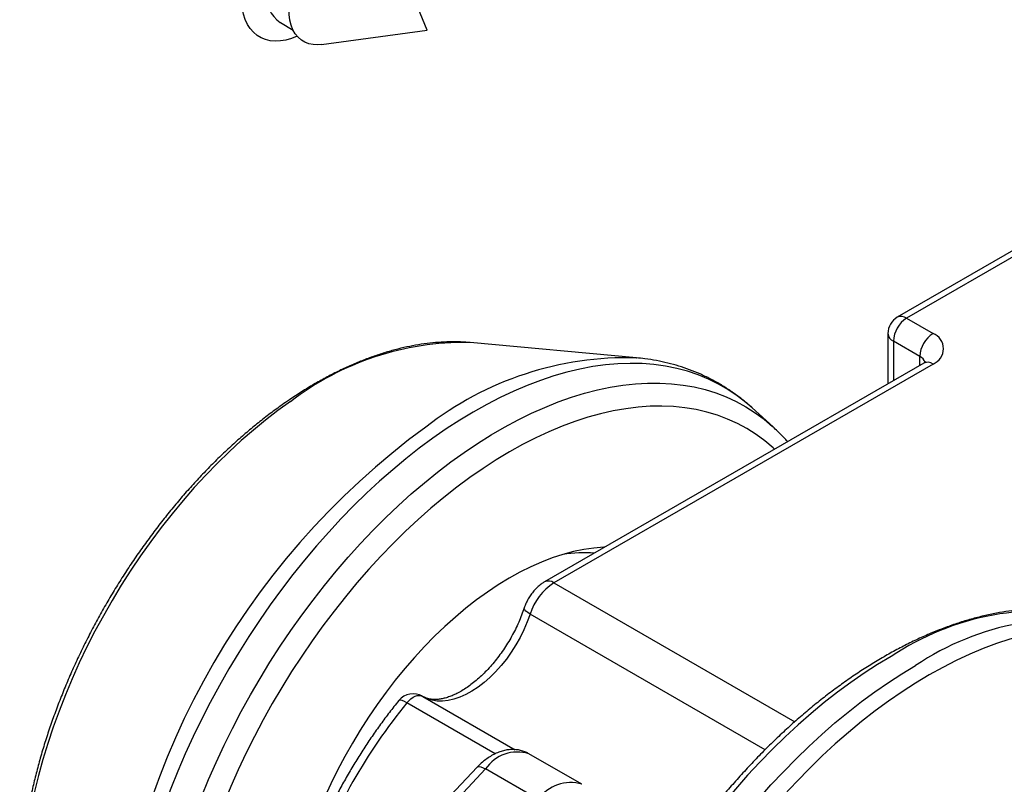
# Model space of a CAD drawing. Units: millimetres. Extents: x 17 to 829, y 20 to 541.
# Drawn here: x 235 to 287, y 422 to 463 of the extents above; entities that cross this region are included whole.
import ezdxf

# ---------------------------------------------------------------- set-up
doc = ezdxf.new("R2010")
doc.units = ezdxf.units.MM
doc.header["$LTSCALE"] = 2
doc.linetypes.add('SLD-Solid', pattern=[0])

msp = doc.modelspace()

# ---------------------------------------------------------------- linework, layer by layer
at = {"color": 7, "linetype": 'SLD-Solid', "lineweight": 25}
for p, q in [((256.356, 461.957), (254.193, 467.245)), ((248.502, 462.357), (249.187, 461.962)), ((250.695, 461.185), (256.356, 461.957)), ((308.368, 462.106), (281.498, 446.594)), ((308.868, 462.056), (281.998, 446.544)), ((281.998, 446.544), (283.412, 445.728)), ((280.998, 445.728), (280.998, 443.04)), ((258.657, 445.24), (258.596, 445.245)), ((267.552, 444.426), (258.657, 445.24)), ((282.705, 444.503), (281.291, 445.32)), ((282.912, 444.145), (262.636, 432.439)), ((283.412, 444.095), (263.136, 432.39)), ((267.537, 444.427), (267.552, 444.426)), ((274.857, 440.73), (273.733, 441.752)), ((274.857, 440.73), (274.91, 440.682)), ((256.122, 426.319), (261.064, 423.466)), ((264.63, 421.614), (261.801, 423.247)), ((259.482, 422.435), (250.509, 412.914)), ((259.027, 422.526), (251.284, 414.309)), ((262.31, 420.802), (259.482, 422.435))]:
    msp.add_line(p, q, dxfattribs=at)
at = {"color": 8, "linetype": 'SLD-Solid', "lineweight": 25}
for p, q in [((281.291, 445.32), (281.291, 443.209)), ((282.705, 444.025), (282.705, 444.503)), ((263.136, 432.39), (276.014, 424.955)), ((274.428, 423.462), (261.858, 430.719)), ((259.99, 423.245), (255.268, 425.971))]:
    msp.add_line(p, q, dxfattribs=at)
at = {"color": 7, "linetype": 'SLD-Solid', "lineweight": 25, "flags": 128}
for points in [[(249.407, 461.628), (249.103, 461.509), (248.804, 461.425), (248.513, 461.376), (248.232, 461.364), (247.965, 461.388), (247.712, 461.448), (247.477, 461.544), (247.261, 461.674), (247.066, 461.838), (246.894, 462.035), (246.745, 462.262), (246.622, 462.518), (246.526, 462.801), (246.456, 463.109), (246.414, 463.438), (246.4, 463.786)], [(250.695, 461.185), (250.513, 461.169), (250.266, 461.179), (250.035, 461.225), (249.821, 461.308), (249.626, 461.426), (249.453, 461.579), (249.303, 461.764), (249.178, 461.98), (249.08, 462.225), (249.009, 462.495), (248.966, 462.789), (248.951, 463.103)], [(265.854, 434.297), (265.809, 434.295), (265.275, 434.253), (264.731, 434.174), (264.178, 434.06), (263.617, 433.909), (263.049, 433.724), (262.476, 433.504), (261.899, 433.249), (261.32, 432.96), (260.739, 432.639), (260.158, 432.285), (259.579, 431.899), (259.002, 431.483), (258.43, 431.037), (257.863, 430.563), (257.304, 430.061), (256.752, 429.532), (256.209, 428.979), (255.678, 428.402), (255.158, 427.802), (254.651, 427.181), (254.159, 426.541), (253.682, 425.883), (253.222, 425.208), (252.779, 424.517), (252.355, 423.814), (251.951, 423.099), (251.568, 422.374), (251.206, 421.64), (250.866, 420.9), (250.549, 420.154), (250.257, 419.406), (249.989, 418.656), (249.746, 417.906), (249.529, 417.159), (249.39, 416.628)], [(255.268, 425.971), (255.373, 426.087), (255.485, 426.187), (255.601, 426.267), (255.716, 426.325), (255.829, 426.36), (255.936, 426.371), (256.035, 426.357), (256.122, 426.319)]]:
    msp.add_lwpolyline(points, dxfattribs=at)
at = {"color": 8, "linetype": 'SLD-Solid', "lineweight": 25, "flags": 128}
for points in [[(273.733, 441.752), (273.406, 442.035), (272.936, 442.399), (272.444, 442.729), (271.932, 443.026), (271.401, 443.288), (270.852, 443.515), (270.284, 443.707), (269.7, 443.864), (269.099, 443.985), (268.484, 444.07), (267.854, 444.119), (267.211, 444.132), (266.555, 444.109), (265.888, 444.051), (265.211, 443.956), (264.524, 443.825), (263.829, 443.659), (263.127, 443.458), (262.418, 443.221), (261.704, 442.95), (260.986, 442.645), (260.265, 442.305), (259.542, 441.933), (258.818, 441.527), (258.094, 441.09), (257.371, 440.621), (256.65, 440.121), (255.933, 439.591), (255.22, 439.032), (254.513, 438.444), (253.812, 437.829), (253.119, 437.187), (252.434, 436.519), (251.759, 435.827), (251.094, 435.11), (250.441, 434.372), (249.801, 433.611), (249.174, 432.831), (248.562, 432.031), (247.965, 431.213), (247.384, 430.378), (246.82, 429.527), (246.274, 428.663), (245.747, 427.785), (245.24, 426.895), (244.752, 425.995), (244.286, 425.086), (243.842, 424.169), (243.42, 423.246), (243.02, 422.318), (242.645, 421.386), (242.293, 420.452), (241.967, 419.517), (241.665, 418.582), (241.389, 417.65), (241.139, 416.72), (240.915, 415.796), (240.718, 414.877), (240.549, 413.966), (240.406, 413.064), (240.291, 412.172), (240.203, 411.291), (240.143, 410.423), (240.112, 409.569), (240.109, 409.451)], [(241.675, 409.727), (241.692, 410.022), (241.759, 410.888), (241.854, 411.767), (241.977, 412.657), (242.126, 413.556), (242.304, 414.464), (242.508, 415.379), (242.738, 416.3), (242.995, 417.224), (243.278, 418.152), (243.586, 419.081), (243.919, 420.01), (244.277, 420.938), (244.659, 421.863), (245.064, 422.784), (245.491, 423.699), (245.941, 424.608), (246.413, 425.508), (246.905, 426.399), (247.417, 427.278), (247.948, 428.146), (248.498, 429), (249.065, 429.839), (249.649, 430.662), (250.249, 431.467), (250.864, 432.254), (251.493, 433.021), (252.135, 433.768), (252.79, 434.492), (253.455, 435.193), (254.13, 435.87), (254.815, 436.522), (255.508, 437.147), (256.208, 437.746), (256.913, 438.316), (257.624, 438.858), (258.339, 439.37), (259.056, 439.852), (259.775, 440.302), (260.495, 440.72), (261.214, 441.106), (261.932, 441.459), (262.647, 441.778), (263.359, 442.064), (264.066, 442.314), (264.767, 442.53), (265.461, 442.711), (266.147, 442.856), (266.824, 442.965), (267.491, 443.039), (268.148, 443.077), (268.792, 443.078), (269.423, 443.044), (270.041, 442.973), (270.644, 442.867), (271.231, 442.725), (271.801, 442.547), (272.354, 442.334), (272.889, 442.087), (273.405, 441.805), (273.9, 441.488), (274.376, 441.138), (274.829, 440.755), (274.857, 440.73)], [(249.04, 442.082), (248.375, 441.604), (247.714, 441.097), (247.059, 440.561), (246.409, 439.997), (245.767, 439.406), (245.134, 438.789), (244.51, 438.148), (243.898, 437.482), (243.296, 436.794), (242.708, 436.085), (242.134, 435.356), (241.575, 434.608), (241.031, 433.842), (240.505, 433.06), (239.996, 432.264), (239.506, 431.454), (239.035, 430.632), (238.585, 429.8), (238.156, 428.959), (237.749, 428.11), (237.365, 427.254), (237.003, 426.395), (236.666, 425.532), (236.353, 424.668), (236.066, 423.803), (235.804, 422.941), (235.567, 422.081), (235.358, 421.225), (235.175, 420.376), (235.019, 419.534), (234.891, 418.701), (234.79, 417.878), (234.718, 417.067), (234.673, 416.27), (234.656, 415.487), (234.667, 414.721), (234.706, 413.971), (234.773, 413.241), (234.869, 412.53), (234.991, 411.841), (235.141, 411.174), (235.319, 410.53), (235.523, 409.912), (235.754, 409.319), (235.954, 408.871)], [(274.937, 439.54), (274.857, 439.613), (274.411, 439.988), (273.944, 440.33), (273.457, 440.638), (272.949, 440.912), (272.423, 441.151), (271.879, 441.356), (271.317, 441.525), (270.739, 441.658), (270.145, 441.756), (269.537, 441.818), (268.915, 441.845), (268.28, 441.835), (267.633, 441.789), (266.976, 441.707), (266.31, 441.59), (265.634, 441.436), (264.951, 441.248), (264.262, 441.024), (263.567, 440.766), (262.867, 440.473), (262.165, 440.147), (261.46, 439.787), (260.755, 439.394), (260.049, 438.969), (259.344, 438.513), (258.642, 438.026), (257.943, 437.508), (257.249, 436.962), (256.56, 436.387), (255.877, 435.785), (255.203, 435.156), (254.537, 434.501), (253.88, 433.822), (253.235, 433.12), (252.601, 432.395), (251.98, 431.649), (251.373, 430.883), (250.781, 430.098), (250.204, 429.295), (249.643, 428.476), (249.101, 427.642), (248.576, 426.793), (248.07, 425.933), (247.585, 425.061), (247.119, 424.18), (246.676, 423.289), (246.254, 422.392), (245.855, 421.49), (245.479, 420.583), (245.127, 419.673), (244.8, 418.762), (244.497, 417.851), (244.22, 416.941), (243.969, 416.035), (243.744, 415.132), (243.546, 414.236), (243.374, 413.346), (243.23, 412.465), (243.113, 411.593), (243.045, 410.959)], [(261.858, 430.719), (261.732, 430.799), (261.636, 430.876), (261.573, 430.949), (261.545, 431.013), (261.548, 431.053)], [(261.858, 430.719), (261.705, 430.3), (261.527, 429.883), (261.325, 429.473), (261.1, 429.072), (260.854, 428.685), (260.591, 428.314), (260.31, 427.962), (260.016, 427.633), (259.711, 427.33), (259.396, 427.054), (259.076, 426.808), (258.752, 426.594), (258.427, 426.415), (258.104, 426.27), (257.786, 426.163), (257.476, 426.093), (257.175, 426.062), (256.887, 426.069), (256.614, 426.115), (256.358, 426.198), (256.206, 426.271)], [(299.405, 426.037), (299.044, 426.518), (298.645, 426.988), (298.223, 427.426), (297.778, 427.832), (297.311, 428.205), (296.823, 428.545), (296.315, 428.85), (295.786, 429.12), (295.239, 429.356), (294.674, 429.556), (294.091, 429.721), (293.493, 429.849), (292.878, 429.942), (292.249, 429.998), (291.607, 430.018), (290.951, 430.001), (290.285, 429.948), (289.607, 429.859), (288.92, 429.734), (288.224, 429.573), (287.521, 429.376), (286.811, 429.144), (286.096, 428.877), (285.377, 428.575), (284.654, 428.239), (283.929, 427.869), (283.203, 427.466), (282.477, 427.031), (281.752, 426.563), (281.029, 426.065), (280.309, 425.536), (279.594, 424.978), (278.884, 424.39), (278.181, 423.775), (277.485, 423.133), (276.798, 422.465), (276.121, 421.772), (275.454, 421.055), (274.799, 420.315), (274.156, 419.553), (273.527, 418.77), (272.913, 417.969), (272.314, 417.149), (271.731, 416.311), (271.166, 415.459), (270.619, 414.591), (270.091, 413.711), (269.582, 412.819), (269.094, 411.916), (268.627, 411.004), (268.182, 410.084), (267.76, 409.158), (267.361, 408.227), (266.986, 407.293), (266.635, 406.356), (266.309, 405.418), (266.008, 404.481), (265.734, 403.546), (265.485, 402.615), (265.264, 401.688), (265.069, 400.768), (264.901, 399.855), (264.761, 398.952), (264.649, 398.058), (264.565, 397.177), (264.509, 396.308), (264.48, 395.454), (264.48, 394.615), (264.509, 393.793), (264.565, 392.99), (264.649, 392.205), (264.761, 391.442), (264.901, 390.7), (265.069, 389.98), (265.264, 389.285), (265.485, 388.614), (265.734, 387.97), (266.008, 387.352), (266.309, 386.762), (266.635, 386.201), (266.986, 385.669), (267.361, 385.167), (267.76, 384.697), (268.182, 384.259), (268.627, 383.853), (269.094, 383.48), (269.582, 383.14), (270.091, 382.835), (270.619, 382.565), (271.166, 382.329), (271.731, 382.129), (272.314, 381.965), (272.913, 381.836), (273.527, 381.743), (273.817, 381.713)], [(281.168, 428.449), (280.448, 428.017), (279.73, 427.554), (279.013, 427.06), (278.3, 426.536), (277.591, 425.982), (276.888, 425.4), (276.191, 424.79), (275.501, 424.154), (274.82, 423.492), (274.149, 422.805), (273.488, 422.094), (272.839, 421.361), (272.202, 420.606), (271.579, 419.83), (270.97, 419.035), (270.376, 418.223), (269.799, 417.393), (269.238, 416.548), (268.696, 415.688), (268.173, 414.815), (267.669, 413.931), (267.185, 413.036), (266.722, 412.133), (266.281, 411.221), (265.863, 410.303), (265.467, 409.38), (265.095, 408.454), (264.748, 407.526), (264.424, 406.596), (264.127, 405.668), (263.854, 404.741), (263.608, 403.818), (263.388, 402.9), (263.195, 401.988), (263.029, 401.083), (262.891, 400.187), (262.78, 399.302), (262.696, 398.428), (262.64, 397.567), (262.612, 396.721), (262.612, 395.889), (262.64, 395.075), (262.696, 394.278), (262.78, 393.501), (262.891, 392.744), (263.029, 392.009), (263.195, 391.296), (263.388, 390.606), (263.608, 389.942), (263.854, 389.303), (264.127, 388.691), (264.424, 388.106), (264.748, 387.55), (265.095, 387.023), (265.467, 386.526), (265.863, 386.06), (266.281, 385.625), (266.512, 385.408)], [(267.626, 384.395), (267.251, 384.756), (266.838, 385.205), (266.448, 385.684), (266.082, 386.195), (265.74, 386.735), (265.423, 387.304), (265.132, 387.901), (264.866, 388.525), (264.626, 389.176), (264.413, 389.852), (264.227, 390.553), (264.067, 391.277), (263.935, 392.023), (263.831, 392.79), (263.755, 393.578), (263.706, 394.384), (263.685, 395.208), (263.692, 396.048), (263.727, 396.904), (263.789, 397.773), (263.88, 398.655), (263.998, 399.548), (264.144, 400.452), (264.316, 401.364), (264.516, 402.283), (264.743, 403.208), (264.995, 404.138), (265.274, 405.07), (265.578, 406.005), (265.908, 406.94), (266.262, 407.874), (266.64, 408.806), (267.042, 409.733), (267.466, 410.656), (267.913, 411.572), (268.382, 412.48), (268.871, 413.379), (269.381, 414.268), (269.91, 415.144), (270.457, 416.008), (271.023, 416.856), (271.606, 417.69), (272.204, 418.506), (272.818, 419.304), (273.447, 420.082), (274.089, 420.84), (274.743, 421.577), (275.409, 422.29), (276.085, 422.98), (276.771, 423.645), (277.465, 424.284), (278.166, 424.897), (278.874, 425.481), (279.588, 426.038), (280.305, 426.564), (281.026, 427.061), (281.749, 427.527), (282.473, 427.961)], [(255.268, 425.971), (255.137, 426.04), (255.024, 426.088), (254.933, 426.111), (254.869, 426.109), (254.839, 426.091)], [(259.027, 422.526), (259.062, 422.549), (259.135, 422.562), (259.232, 422.546), (259.349, 422.503), (259.482, 422.435)]]:
    msp.add_lwpolyline(points, dxfattribs=at)
at = {"color": 7, "linetype": 'SLD-Solid', "lineweight": 25}
for centre, radius, start, end in [((249.526, 463.808), 1.776, 173.9156, 234.7722), ((281.998, 445.728), 1, 119.9973, 180), ((282.826, 445.25), 1.537, 122.6055, 177.3945), ((284.24, 444.433), 1.537, 122.6055, 177.3945), ((283.094, 444.911), 0.876, 291.2683, 68.7317), ((264.772, 426.662), 7.34, 85.8072, 98.9935), ((264.816, 429.781), 3.103, 122.7808, 162.4056), ((255.614, 425.458), 1, 60.0027, 140.7661)]:
    msp.add_arc(centre, radius, start, end, dxfattribs=at)
at = {"color": 8, "linetype": 'SLD-Solid', "lineweight": 25}
for centre, radius, start, end in [((281.705, 446.135), 0.503, 54.3824, 114.3071), ((281.498, 445.778), 0.503, 185.6948, 245.6253), ((258.348, 429.979), 15.268, 89.0686, 127.5665), ((282.472, 444.015), 0.541, 18.0613, 64.4688), ((267.04, 426.988), 17.446, 88.3701, 128.0512), ((283.119, 443.686), 0.503, 54.3824, 114.3071), ((280.588, 407.441), 41.212, 126.132, 176.7646), ((262.844, 431.993), 0.493, 53.696, 115.0813), ((289.243, 416.38), 14.521, 77.022, 123.788), ((290.609, 415.94), 14.515, 76.5145, 124.0885), ((279.057, 406.606), 30.675, 140.8535, 159.9568), ((261.184, 421.291), 2.051, 72.4842, 146.1056), ((264.013, 419.658), 2.052, 72.57, 146.0924)]:
    msp.add_arc(centre, radius, start, end, dxfattribs=at)
at = {"color": 7, "linetype": 'SLD-Solid', "lineweight": 25}
for points, knots in [([(258.591, 445.242), (258.538, 445.248), (258.295, 445.273), (257.851, 445.285), (257.258, 445.277), (256.654, 445.233), (256.041, 445.156), (255.42, 445.046), (254.791, 444.903), (254.156, 444.727), (253.517, 444.519), (252.873, 444.278), (252.227, 444.006), (251.579, 443.702), (250.93, 443.368), (250.282, 443.004), (249.635, 442.611), (249.134, 442.283), (248.736, 442.01), (248.339, 441.73), (247.803, 441.332), (247.171, 440.833), (246.546, 440.308), (245.928, 439.759), (245.317, 439.186), (244.716, 438.591), (244.125, 437.973), (243.544, 437.335), (242.975, 436.677), (242.419, 436), (241.875, 435.306), (241.346, 434.594), (240.831, 433.868), (240.332, 433.126), (239.85, 432.372), (239.384, 431.605), (238.936, 430.827), (238.507, 430.04), (238.097, 429.244), (237.706, 428.44), (237.336, 427.631), (236.987, 426.816), (236.66, 425.998), (236.354, 425.177), (236.071, 424.355), (235.811, 423.534), (235.575, 422.713), (235.362, 421.895), (235.174, 421.081), (235.01, 420.272), (234.871, 419.469), (234.757, 418.673), (234.668, 417.886), (234.606, 417.108), (234.569, 416.342), (234.558, 415.588), (234.573, 414.847), (234.615, 414.121), (234.682, 413.41), (234.777, 412.716), (234.897, 412.041), (235.044, 411.385), (235.217, 410.749), (235.415, 410.135), (235.64, 409.545), (235.819, 409.123), (235.93, 408.905), (235.949, 408.868)], [0, 0, 0, 0, 0.004364, 0.020032, 0.035767, 0.051568, 0.06743, 0.083347, 0.099312, 0.115317, 0.131355, 0.147418, 0.1635, 0.179594, 0.195696, 0.211802, 0.227908, 0.244011, 0.249363, 0.257868, 0.273963, 0.29005, 0.306131, 0.322205, 0.338272, 0.354333, 0.370388, 0.386436, 0.402479, 0.418517, 0.434551, 0.450582, 0.466609, 0.482634, 0.498657, 0.514679, 0.530701, 0.546723, 0.562746, 0.57877, 0.594796, 0.610825, 0.626857, 0.642894, 0.658935, 0.674981, 0.691034, 0.707092, 0.723158, 0.739232, 0.755313, 0.771403, 0.7875, 0.803605, 0.819718, 0.835838, 0.851963, 0.868091, 0.88422, 0.900346, 0.916465, 0.93257, 0.948656, 0.964716, 0.980742, 0.996725, 1, 1, 1, 1]), ([(273.735, 441.744), (273.658, 441.815), (273.431, 442.025), (273.031, 442.343), (272.539, 442.696), (272.027, 443.018), (271.499, 443.308), (270.954, 443.567), (270.393, 443.794), (269.817, 443.989), (269.227, 444.152), (268.622, 444.282), (268.057, 444.375), (267.691, 444.409), (267.534, 444.424)], [0, 0, 0, 0, 0.045888, 0.134912, 0.223606, 0.312067, 0.400401, 0.488703, 0.577061, 0.665581, 0.754362, 0.843496, 0.933057, 1, 1, 1, 1]), ([(283.031, 444.233), (283.032, 444.234), (283.033, 444.236), (283.012, 444.212), (282.968, 444.178), (282.927, 444.154), (282.912, 444.145)], [0, 0, 0, 0, 0.163061, 0.496839, 0.818047, 1, 1, 1, 1]), ([(275.631, 439.941), (275.615, 439.96), (275.469, 440.134), (275.231, 440.38), (274.998, 440.594), (274.911, 440.675)], [0, 0, 0, 0, 0.072369, 0.65246, 1, 1, 1, 1]), ([(262.636, 432.439), (262.589, 432.411), (262.471, 432.339), (262.294, 432.198), (262.108, 432.016), (261.939, 431.811), (261.789, 431.587), (261.664, 431.354), (261.589, 431.173), (261.555, 431.073), (261.548, 431.053)], [0, 0, 0, 0, 0.094428, 0.238882, 0.384803, 0.53127, 0.677711, 0.82459, 0.964386, 1, 1, 1, 1]), ([(261.548, 431.053), (261.525, 430.987), (261.459, 430.794), (261.334, 430.472), (261.166, 430.09), (260.978, 429.712), (260.772, 429.342), (260.549, 428.981), (260.312, 428.632), (260.062, 428.299), (259.802, 427.984), (259.533, 427.689), (259.258, 427.416), (258.979, 427.167), (258.699, 426.943), (258.421, 426.747), (258.147, 426.578), (257.881, 426.437), (257.624, 426.325), (257.379, 426.241), (257.148, 426.183), (256.934, 426.152), (256.737, 426.144), (256.556, 426.158), (256.389, 426.194), (256.261, 426.241), (256.189, 426.281), (256.164, 426.296)], [0, 0, 0, 0, 0.021458, 0.062843, 0.10431, 0.145844, 0.187418, 0.229004, 0.270569, 0.312082, 0.353515, 0.394841, 0.436032, 0.477066, 0.51792, 0.55858, 0.599044, 0.639325, 0.679467, 0.719555, 0.759689, 0.800075, 0.841054, 0.883158, 0.927206, 0.974401, 1, 1, 1, 1]), ([(292.499, 430.527), (292.416, 430.555), (292.146, 430.642), (291.675, 430.757), (291.087, 430.871), (290.485, 430.951), (289.87, 430.998), (289.243, 431.013), (288.605, 430.995), (287.957, 430.943), (287.299, 430.858), (286.633, 430.74), (285.96, 430.589), (285.28, 430.406), (284.595, 430.189), (283.906, 429.941), (283.214, 429.661), (282.519, 429.35), (281.823, 429.007), (281.247, 428.699), (280.78, 428.435), (280.314, 428.161), (279.73, 427.797), (279.039, 427.338), (278.351, 426.85), (277.668, 426.336), (276.99, 425.796), (276.319, 425.231), (275.654, 424.641), (274.997, 424.027), (274.349, 423.39), (273.711, 422.731), (273.083, 422.051), (272.466, 421.351), (271.861, 420.632), (271.269, 419.894), (270.69, 419.139), (270.125, 418.368), (269.576, 417.581), (269.042, 416.781), (268.525, 415.967), (268.024, 415.141), (267.542, 414.305), (267.077, 413.458), (266.632, 412.603), (266.207, 411.74), (265.801, 410.87), (265.416, 409.996), (265.053, 409.117), (264.711, 408.235), (264.392, 407.352), (264.095, 406.467), (263.821, 405.584), (263.571, 404.701), (263.344, 403.822), (263.142, 402.947), (262.964, 402.076), (262.811, 401.212), (262.683, 400.355), (262.581, 399.507), (262.504, 398.668), (262.452, 397.84), (262.427, 397.024), (262.427, 396.22), (262.453, 395.431), (262.506, 394.657), (262.585, 393.898), (262.689, 393.157), (262.82, 392.435), (262.977, 391.732), (263.16, 391.049), (263.368, 390.388), (263.602, 389.75), (263.86, 389.136), (264.144, 388.546), (264.451, 387.981), (264.781, 387.444), (265.135, 386.933), (265.511, 386.451), (265.909, 385.998), (266.246, 385.649), (266.459, 385.461), (266.523, 385.403)], [0, 0, 0, 0, 0.005602, 0.018075, 0.030581, 0.043126, 0.055713, 0.068345, 0.081021, 0.093739, 0.106496, 0.119288, 0.132111, 0.14496, 0.157831, 0.170718, 0.183617, 0.196526, 0.209441, 0.222359, 0.228605, 0.235432, 0.248351, 0.261267, 0.274179, 0.287088, 0.299993, 0.312893, 0.325789, 0.338681, 0.351568, 0.364451, 0.37733, 0.390205, 0.403078, 0.415947, 0.428814, 0.441679, 0.454541, 0.467403, 0.480263, 0.493123, 0.505982, 0.518842, 0.531702, 0.544563, 0.557425, 0.570288, 0.583154, 0.596022, 0.608893, 0.621767, 0.634645, 0.647526, 0.660412, 0.673302, 0.686197, 0.699097, 0.712002, 0.724913, 0.737828, 0.750749, 0.763674, 0.776603, 0.789534, 0.802468, 0.815401, 0.828332, 0.841258, 0.854175, 0.86708, 0.879968, 0.892835, 0.905676, 0.918486, 0.93126, 0.943993, 0.956683, 0.969327, 0.981925, 0.994479, 1, 1, 1, 1]), ([(254.839, 426.09), (254.752, 425.983), (254.501, 425.673), (254.097, 425.147), (253.63, 424.507), (253.18, 423.852), (252.745, 423.183), (252.327, 422.502), (251.927, 421.809), (251.546, 421.107), (251.184, 420.396), (250.842, 419.679), (250.52, 418.955), (250.221, 418.227), (249.947, 417.512), (249.785, 417.039), (249.707, 416.811)], [0, 0, 0, 0, 0.0393133, 0.1136101, 0.1878883, 0.2621486, 0.3363959, 0.4106351, 0.4848711, 0.5591089, 0.6333518, 0.7076048, 0.781873, 0.8561612, 0.9304745, 1, 1, 1, 1]), ([(261.801, 423.244), (261.747, 423.274), (261.622, 423.345), (261.41, 423.416), (261.173, 423.465), (260.93, 423.48), (260.682, 423.464), (260.431, 423.415), (260.177, 423.334), (259.923, 423.22), (259.671, 423.074), (259.424, 422.897), (259.209, 422.712), (259.081, 422.581), (259.027, 422.526)], [0, 0, 0, 0, 0.0619298, 0.1422633, 0.2223325, 0.3030299, 0.38523, 0.4697297, 0.5571163, 0.6475693, 0.7406973, 0.8356103, 0.9312225, 1, 1, 1, 1])]:
    msp.add_open_spline(points, degree=3, knots=knots, dxfattribs=at)

doc.saveas('drawing.dxf')
